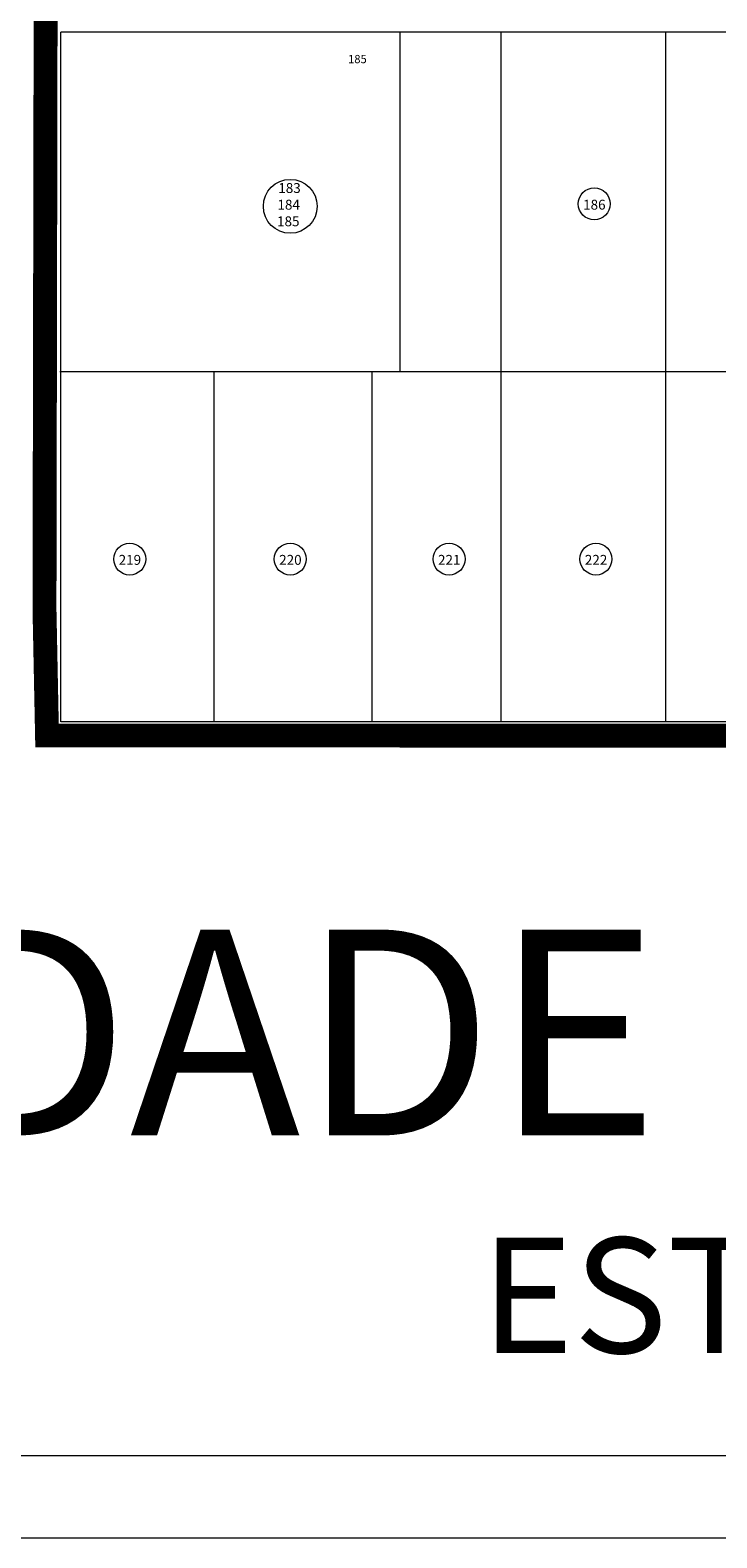
# Model space of a CAD drawing. Units: millimetres. Extents: x 855 to 7028, y 1016 to 5697.
# Drawn here: x 2252 to 2669, y 1016 to 1931 of the extents above; entities that cross this region are included whole.
import ezdxf
from ezdxf.enums import TextEntityAlignment as Align

# ---------------------------------------------------------------- set-up
doc = ezdxf.new("R2010")
doc.units = ezdxf.units.MM
doc.linetypes.add('CENTER', pattern=[50.8, 31.75, -6.35, 6.35, -6.35])
doc.linetypes.add('CONTÍNUO', pattern=[0])
for name, color, linetype in [('00 - DEMARCAÇÃO DE QUADRAS', 3, 'Continuous'), ('00 - NÚMERO LOTES', 7, 'CONTÍNUO'), ('00 - PERÍMETROS BAIRROS E CIDADE', 30, 'Continuous'), ('5', 5, 'Continuous')]:
    doc.layers.add(name, color=color, linetype=linetype)
doc.layers.add('00 - TEXTO QUADRAS', color=4, linetype='CONTÍNUO', lineweight=18)
doc.styles.get("Standard").update_dxf_attribs({"font": 'arial.ttf'})

msp = doc.modelspace()

# ---------------------------------------------------------------- linework, layer by layer
at = {"layer": '00 - DEMARCAÇÃO DE QUADRAS', "lineweight": 5}
for p, q in [((2939.52, 1930.02), (2270.51, 1930.02)), ((2270.51, 1511.52), (2270.51, 1930.02)), ((2476.46, 1724.07), (2476.46, 1930.02)), ((2537.92, 1511.52), (2537.92, 1930.02)), ((2637.79, 1511.52), (2637.79, 1930.02)), ((2937.87, 1724.07), (2269.87, 1724.07)), ((2476.46, 1724.07), (2270.51, 1724.07)), ((2363.51, 1511.52), (2363.51, 1724.07)), ((2459.52, 1511.52), (2459.52, 1724.07))]:
    msp.add_line(p, q, dxfattribs=at)
msp.add_lwpolyline([(2939.52, 1511.52), (2459.52, 1511.52), (2363.51, 1511.53), (2270.51, 1511.52)], dxfattribs=at)
at = {"layer": '00 - PERÍMETROS BAIRROS E CIDADE', "linetype": 'CENTER', "lineweight": 5}
msp.add_lwpolyline([(1089.21, 3347.48, 14.52, 14.52, 0), (1095.99, 2295.88, 14.52, 14.52, 0), (1331.81, 2357.11, 14.52, 14.52, 0), (1331.81, 2088.43, 14.52, 14.52, 0), (2261.89, 2317.02, 14.52, 14.52, 0), (2260.51, 1579.81, 14.52, 14.52, 0), (2262.05, 1503.28, 14.52, 14.52, 0), (4121.45, 1503.1, 0, 0, 0)], format="xyseb", dxfattribs=at)
at = {"layer": '00 - TEXTO QUADRAS', "lineweight": 5}
for centre, radius in [((2409.77, 1824.42), 16.35), ((2594.37, 1825.89), 9.68), ((2312.29, 1610.34), 9.68), ((2409.77, 1610.34), 9.68), ((2506.22, 1610.34), 9.68), ((2595.4, 1610.34), 9.68)]:
    msp.add_circle(centre, radius, dxfattribs=at)
at = {"layer": '5', "color": 7, "lineweight": 5}
for points in [[(855.38, 5696.99), (855.38, 1016.37), (7028.3, 1016.37), (7028.3, 5696.99)], [(980.38, 5646.99), (980.38, 1066.37), (6978.3, 1066.37), (6978.3, 5646.99)]]:
    msp.add_lwpolyline(points, close=True, dxfattribs=at)

# ---------------------------------------------------------------- texts
at = {"layer": '00 - NÚMERO LOTES', "lineweight": 5}
msp.add_text('185', height=5, dxfattribs=at).set_placement((2450.54, 1911.28), align=Align.CENTER)
at = {"layer": '00 - TEXTO QUADRAS', "lineweight": 5}
for s, height, p in [('183', 6, (2409.31, 1832.52)), ('184', 6, (2408.82, 1822.41)), ('186', 6, (2594.45, 1822.41)), ('185', 6, (2408.56, 1812.31)), ('219', 6, (2312.37, 1606.86)), ('220', 6, (2409.86, 1606.86)), ('221', 6, (2506.3, 1606.86)), ('222', 6, (2595.49, 1606.86)), ('ESTADO DO PARANÁ', 70, (2979.86, 1128.54))]:
    msp.add_text(s, height=height, dxfattribs=at).set_placement(p, align=Align.CENTER)
at = {"layer": '5', "lineweight": 5}
msp.add_text('CIDADE DE MEDIANEIRA', height=125, dxfattribs=at).set_placement((2979.86, 1260.54), align=Align.CENTER)

doc.saveas('drawing.dxf')
